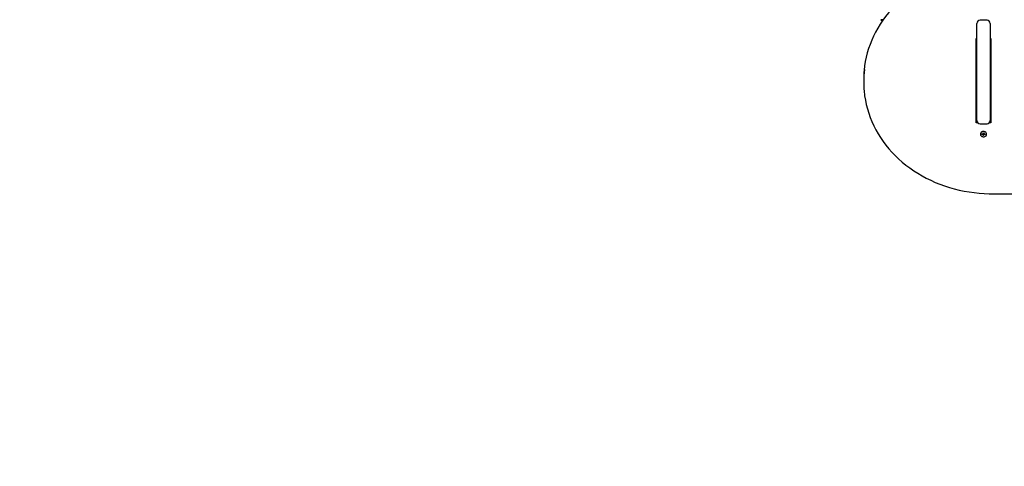
# Model space of a CAD drawing. Units: metres. Extents: x 1.6 to 12.6, y 2.7 to 11.8.
# Drawn here: x 5.7 to 7.2, y 4.5 to 5.2 of the extents above; entities that cross this region are included whole.
import ezdxf

# ---------------------------------------------------------------- set-up
doc = ezdxf.new("R2010")
doc.units = ezdxf.units.M
doc.header["$LTSCALE"] = 70
doc.header["$PDSIZE"] = -1
doc.linetypes.add('SLD-Сплошная', pattern=[0])
doc.layers.add('ПРИМЕЧАНИЯ', color=7, linetype='SLD-Сплошная')
doc.styles.add('SLDTEXTSTYLE3', font='isocpeui.ttf')
doc.dimstyles.new('SLDDIMSTYLE3', dxfattribs={"dimtxt": 0.21, "dimasz": 0.21, "dimexe": 0, "dimexo": 0.0625, "dimgap": 0.0525, "dimtad": 2, "dimrnd": 1e-09, "dimzin": 12, "dimdsep": 46, "dimtxsty": 'SLDTEXTSTYLE3', "dimsah": 1, "dimcen": 0.09, "dimadec": 0, "dimazin": 3, "dimtfac": 1, "dimtdec": 3, "dimtofl": 0, "dimtmove": 0, "dimatfit": 3, "dimfxl": 1, "dimfrac": 2, "dimtolj": 1, "dimtzin": 12, "dimarcsym": 0})

# ---------------------------------------------------------------- blocks, each defined once
blk = doc.blocks.new('_D_5')
at = {"layer": 'Defpoints', "color": 0, "transparency": 16777216}
for p in [(2.5285, 8.883), (11.9305, 5.237), (11.9305, 2.7434)]:
    blk.add_point(p, dxfattribs=at)
at = {"layer": 'ПРИМЕЧАНИЯ', "color": 0, "lineweight": -2, "transparency": 16777216}
for p, q in [((2.5285, 8.8205), (2.5285, 2.7434)), ((11.9305, 5.1745), (11.9305, 2.7434)), ((2.7385, 2.7434), (11.7205, 2.7434))]:
    blk.add_line(p, q, dxfattribs=at)
at = {"layer": 'ПРИМЕЧАНИЯ', "color": 0, "transparency": 16777216}
for points in [[(2.7385, 2.7784), (2.7385, 2.7084), (2.5285, 2.7434)], [(11.7205, 2.7784), (11.7205, 2.7084), (11.9305, 2.7434)]]:
    blk.add_solid(points, dxfattribs=at)
at = {"layer": 'ПРИМЕЧАНИЯ', "color": 0, "transparency": 16777216, "insert": (7.2295, 3.0059), "char_height": 0.21, "attachment_point": 2, "style": 'SLDTEXTSTYLE3'}
blk.add_mtext('\\A1;9.4м', dxfattribs=at)
blk = doc.blocks.new('_D_6')
at = {"layer": 'Defpoints', "color": 0, "transparency": 16777216}
for p in [(1.8685, 11.1389), (6.6195, 11.1389), (7.059, 3.4436)]:
    blk.add_point(p, dxfattribs=at)
at = {"layer": 'ПРИМЕЧАНИЯ', "color": 0, "lineweight": -2, "transparency": 16777216}
for p, q in [((6.557, 11.1389), (1.8685, 11.1389)), ((1.8685, 3.6536), (1.8685, 10.9289)), ((6.9965, 3.4436), (1.8685, 3.4436))]:
    blk.add_line(p, q, dxfattribs=at)
at = {"layer": 'ПРИМЕЧАНИЯ', "color": 0, "transparency": 16777216}
for points in [[(1.8335, 10.9289), (1.9035, 10.9289), (1.8685, 11.1389)], [(1.8335, 3.6536), (1.9035, 3.6536), (1.8685, 3.4436)]]:
    blk.add_solid(points, dxfattribs=at)
at = {"layer": 'ПРИМЕЧАНИЯ', "color": 0, "transparency": 16777216, "insert": (1.6033, 7.2912), "char_height": 0.21, "attachment_point": 2, "rotation": 90, "style": 'SLDTEXTSTYLE3'}
blk.add_mtext('\\A1;7.7м', dxfattribs=at)

msp = doc.modelspace()

# ---------------------------------------------------------------- linework, layer by layer
at = {"color": 7, "linetype": 'SLD-Сплошная', "lineweight": 25}
for p, q in [((7.0351, 5.2155), (7.0312, 5.2155)), ((7.0312, 5.2155), (7.0351, 5.2155)), ((7.1815, 5.058), (7.1815, 5.2096)), ((7.1975, 5.2146), (7.1865, 5.2146)), ((7.2025, 5.2096), (7.2025, 5.058)), ((7.1805, 5.186), (7.1815, 5.186)), ((7.1805, 5.0544), (7.1805, 5.186)), ((7.2025, 5.186), (7.2035, 5.186)), ((7.2035, 5.186), (7.2035, 5.0544)), ((7.2026, 5.1764), (7.2035, 5.1764)), ((7.2035, 5.15), (7.2025, 5.15)), ((7.1805, 5.137), (7.1815, 5.137)), ((7.2025, 5.137), (7.2035, 5.137)), ((7.0045, 5.123), (7.0045, 5.1175)), ((7.1815, 5.116), (7.1805, 5.116)), ((7.2035, 5.116), (7.2025, 5.116)), ((7.1815, 5.0649), (7.1805, 5.0649)), ((7.1831, 5.0544), (7.1805, 5.0544)), ((7.2035, 5.0544), (7.201, 5.0544)), ((7.2035, 5.0649), (7.2025, 5.0649)), ((7.1865, 5.053), (7.1975, 5.053)), ((7.1916, 5.0376), (7.1918, 5.0387)), ((7.1918, 5.0387), (7.1928, 5.0386)), ((7.1918, 5.0387), (7.1926, 5.0386)), ((7.1926, 5.0386), (7.1926, 5.0375)), ((7.1928, 5.0386), (7.1926, 5.0375)), ((7.1926, 5.0386), (7.1928, 5.0386)), ((7.1872, 5.0368), (7.1872, 5.0365)), ((7.1895, 5.0363), (7.1896, 5.0372)), ((7.1905, 5.0371), (7.1895, 5.0363)), ((7.1907, 5.0362), (7.1895, 5.0363)), ((7.1896, 5.0372), (7.1908, 5.0371)), ((7.1907, 5.0356), (7.1911, 5.0361)), ((7.1913, 5.0358), (7.1907, 5.0356)), ((7.1909, 5.0377), (7.1915, 5.0373)), ((7.1912, 5.0371), (7.1909, 5.0377)), ((7.1913, 5.0345), (7.1914, 5.0355)), ((7.1922, 5.0344), (7.1913, 5.0345)), ((7.1924, 5.0367), (7.1914, 5.0368)), ((7.1914, 5.0356), (7.1914, 5.0367)), ((7.1924, 5.0365), (7.1922, 5.0344)), ((7.1924, 5.0354), (7.1922, 5.0344)), ((7.1931, 5.0354), (7.1925, 5.0357)), ((7.1927, 5.0372), (7.1934, 5.0375)), ((7.1928, 5.0359), (7.1931, 5.0354)), ((7.1934, 5.0375), (7.1929, 5.037)), ((7.1944, 5.0359), (7.1932, 5.036)), ((7.1933, 5.0369), (7.1945, 5.0367)), ((7.1934, 5.0368), (7.1944, 5.0359)), ((7.1945, 5.0367), (7.1944, 5.0359)), ((7.1968, 5.0365), (7.1968, 5.0368)), ((7.2045, 4.9436), (7.7045, 4.9436))]:
    msp.add_line(p, q, dxfattribs=at)
at = {"color": 7, "linetype": 'SLD-Сплошная', "lineweight": 25, "flags": 128}
for points in [[(7.2045, 5.2969), (7.2003, 5.2968), (7.1923, 5.2965), (7.1844, 5.296), (7.1765, 5.2951), (7.1687, 5.294), (7.1609, 5.2927), (7.1531, 5.291), (7.1455, 5.2891), (7.1379, 5.2869), (7.1305, 5.2845), (7.1231, 5.2818), (7.1159, 5.2789), (7.1089, 5.2757), (7.102, 5.2723), (7.0952, 5.2686), (7.0886, 5.2647), (7.0822, 5.2606), (7.076, 5.2562), (7.07, 5.2517), (7.0643, 5.2469), (7.0587, 5.242), (7.0534, 5.2369), (7.0483, 5.2315), (7.0434, 5.2261), (7.0388, 5.2204), (7.0345, 5.2146), (7.0305, 5.2086), (7.0267, 5.2025), (7.0232, 5.1963), (7.02, 5.19), (7.017, 5.1836), (7.0144, 5.177), (7.0121, 5.1704), (7.0101, 5.1637), (7.0084, 5.157), (7.007, 5.1502), (7.0059, 5.1433), (7.0058, 5.1423)], [(7.0312, 5.2155), (7.0329, 5.2137), (7.0335, 5.2132)], [(7.1815, 5.1388), (7.1807, 5.1379), (7.1805, 5.1377)], [(7.0058, 5.0979), (7.006, 5.0965), (7.0071, 5.0896), (7.0085, 5.0828), (7.0103, 5.0761), (7.0123, 5.0694), (7.0147, 5.0628), (7.0173, 5.0563), (7.0203, 5.0498), (7.0235, 5.0435), (7.027, 5.0373), (7.0308, 5.0313), (7.0349, 5.0253), (7.0392, 5.0195), (7.0438, 5.0139), (7.0487, 5.0084), (7.0538, 5.0031), (7.0592, 4.998), (7.0647, 4.9931), (7.0705, 4.9884), (7.0766, 4.9838), (7.0828, 4.9795), (7.0892, 4.9754), (7.0958, 4.9715), (7.1025, 4.9679), (7.1095, 4.9645), (7.1165, 4.9613), (7.1237, 4.9584), (7.1311, 4.9557), (7.1385, 4.9533), (7.1461, 4.9512), (7.1538, 4.9493), (7.1615, 4.9477), (7.1693, 4.9463), (7.1772, 4.9452), (7.1851, 4.9444), (7.193, 4.9439), (7.2009, 4.9436), (7.2045, 4.9436)], [(7.1968, 5.0368), (7.1967, 5.0378), (7.1962, 5.0389), (7.1954, 5.0398), (7.1944, 5.0404), (7.1932, 5.0409), (7.1919, 5.041), (7.1906, 5.0408), (7.1894, 5.0403), (7.1884, 5.0396), (7.1877, 5.0386), (7.1873, 5.0376), (7.1872, 5.0368)], [(7.1915, 5.0324), (7.1928, 5.0324), (7.194, 5.0328), (7.1951, 5.0334), (7.196, 5.0342), (7.1966, 5.0353), (7.1968, 5.0364), (7.1967, 5.0375), (7.1962, 5.0386), (7.1954, 5.0395), (7.1944, 5.0401), (7.1932, 5.0406), (7.1919, 5.0407), (7.1906, 5.0405), (7.1894, 5.04), (7.1884, 5.0393), (7.1877, 5.0383), (7.1873, 5.0373), (7.1872, 5.0361), (7.1875, 5.035), (7.1882, 5.034), (7.1891, 5.0332), (7.1902, 5.0327), (7.1915, 5.0324)]]:
    msp.add_lwpolyline(points, dxfattribs=at)
at = {"color": 7, "linetype": 'SLD-Сплошная', "lineweight": 25}
for centre, radius, start, end in [((7.1865, 5.2096), 0.005, 90, 180), ((7.1975, 5.2096), 0.005, 0, 90), ((7.2026, 5.1765), 0.0001, 180, 270), ((7.1548, 5.123), 0.1503, 172.6562, 179.9955), ((7.1548, 5.1175), 0.1502, 172.2099, 187.4281), ((7.1865, 5.058), 0.005, 180, 270), ((7.1975, 5.058), 0.005, 270, 0), ((7.1907, 5.0354), 0.00079, 57.9633, 84.9796), ((7.1909, 5.0379), 0.000825, 264.5531, 290.7545), ((7.1908, 5.0367), 0.000598, 4.4765, 43.8119), ((7.1908, 5.0356), 0.000554, 353.0431, 27.327), ((7.1911, 5.0377), 0.000582, 319.3662, 352.5084), ((7.193, 5.0365), 0.000681, 100.8753, 160.57), ((7.193, 5.0354), 0.000583, 139.3939, 172.4807), ((7.1932, 5.0375), 0.000554, 173.0431, 207.327), ((7.1931, 5.0352), 0.000825, 84.5531, 110.7545), ((7.1934, 5.0376), 0.00079, 237.9633, 264.9796)]:
    msp.add_arc(centre, radius, start, end, dxfattribs=at)
for centre, major_axis, ratio, start_param, end_param in [((7.1934, 5.0385), (0.000725, -0.000067), 0.004949, 3.034637, 3.193166), ((7.1907, 5.0356), (0.00064, 0.00381), 0.088381, 4.860866, 5.122665), ((7.1909, 5.0377), (0.00062, 0.00443), 0.083265, 4.594241, 4.674785), ((7.1907, 5.0356), (-0.00026, 0.00472), 0.143054, 4.758195, 5.019995), ((7.1931, 5.0364), (0.00006, 0.00125), 0.576518, 1.385375, 1.543904), ((7.1931, 5.0354), (0.00039, 0.00466), 0.131479, 1.240407, 1.502206), ((7.1931, 5.0354), (-0.0007, 0.00393), 0.047606, 1.153931, 1.41573), ((7.1934, 5.0375), (-0.00054, 0.00454), 0.106474, 1.59766, 1.669978)]:
    msp.add_ellipse(centre, major_axis=major_axis, ratio=ratio, start_param=start_param, end_param=end_param, dxfattribs=at)

# ---------------------------------------------------------------- dimensions: what is measured, and where the dimension line sits
at = {"layer": 'ПРИМЕЧАНИЯ', "color": 251, "true_color": 0x636466}
for base, p1, p2, angle, override, picture, middle in [((1.8685, 11.1389), (7.059, 3.4436), (6.6195, 11.1389), 90, {"dimpost": 'м'}, '_D_6', (1.8685, 7.2912)), ((11.9305, 2.7434), (2.5285, 8.883), (11.9305, 5.237), 0, {"dimtad": 3, "dimpost": 'м'}, '_D_5', (7.2295, 2.7434))]:
    dim = msp.add_linear_dim(base=base, p1=p1, p2=p2, angle=angle, dimstyle='SLDDIMSTYLE3', override=override, dxfattribs=at)
    dim.commit()
    dim.dimension.update_dxf_attribs({"geometry": picture, "text_midpoint": middle, "dimtype": 160})

doc.saveas('drawing.dxf')
